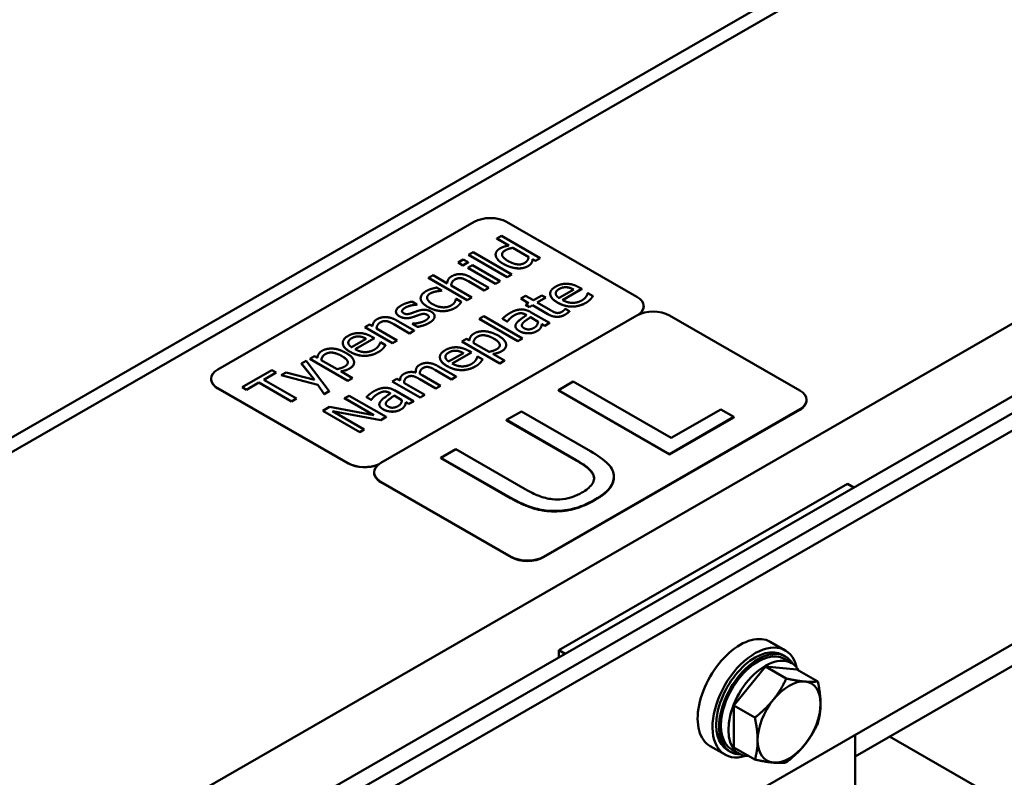
# Model space of a CAD drawing. Units: millimetres. Extents: x 0 to 3360, y 0 to 2376.
# Drawn here: x 2814 to 2981, y 1070 to 1199 of the extents above; entities that cross this region are included whole.
import ezdxf

# ---------------------------------------------------------------- set-up
doc = ezdxf.new("R2010")
doc.units = ezdxf.units.MM
doc.header["$LTSCALE"] = 8
doc.layers.add('Sichtbare Kanten(DIN)', color=7, linetype='Continuous', lineweight=50)
doc.layers.add('Sichtbare tangentiale Kanten(DIN)', color=7, linetype='Continuous', lineweight=50)

msp = doc.modelspace()

# ---------------------------------------------------------------- linework, layer by layer
at = {"layer": 'Sichtbare Kanten(DIN)'}
for p, q in [((2989.88, 1227.57), (2738.46, 1082.79)), ((2972.91, 1220.29), (2735.32, 1083.47)), ((2780.58, 1018.68), (3082.28, 1192.42)), ((2783.09, 1017.23), (3084.79, 1190.97)), ((2783.09, 1017.23), (3084.79, 1190.97)), ((2785.61, 1015.78), (3087.3, 1189.52)), ((2804.46, 1044.78), (3055.88, 1189.56)), ((2891.26, 1164.66), (2847.77, 1139.61)), ((2918.92, 1151.92), (2896.79, 1164.66)), ((2895.12, 1161.82), (2895.92, 1162.28)), ((2897.16, 1160.65), (2895.12, 1161.82)), ((2895.12, 1161.81), (2895.12, 1161.82)), ((2897.15, 1160.65), (2895.12, 1161.81)), ((2895.92, 1162.28), (2902.48, 1158.5)), ((2897.82, 1160.27), (2900.54, 1158.7)), ((2897.82, 1160.26), (2897.82, 1160.27)), ((2900.54, 1158.69), (2897.82, 1160.26)), ((2890.33, 1159.06), (2891.12, 1159.52)), ((2896.89, 1155.28), (2890.33, 1159.06)), ((2890.33, 1159.05), (2890.33, 1159.06)), ((2896.89, 1155.27), (2890.33, 1159.05)), ((2891.12, 1159.52), (2897.69, 1155.74)), ((2894.93, 1159.1), (2894.93, 1159.11)), ((2894.94, 1158.97), (2894.94, 1158.98)), ((2902.48, 1158.5), (2901.69, 1158.04)), ((2902.48, 1158.49), (2901.69, 1158.03)), ((2902.48, 1158.49), (2902.48, 1158.5)), ((2888.54, 1157.76), (2889.44, 1158.28)), ((2889.37, 1157.28), (2888.54, 1157.76)), ((2888.54, 1157.75), (2888.54, 1157.76)), ((2889.37, 1157.27), (2888.54, 1157.75)), ((2890.27, 1157.8), (2889.37, 1157.28)), ((2890.27, 1157.79), (2889.37, 1157.27)), ((2889.37, 1157.27), (2889.37, 1157.28)), ((2889.44, 1158.28), (2890.27, 1157.8)), ((2890.2, 1156.86), (2891, 1157.32)), ((2894.92, 1154.14), (2890.2, 1156.86)), ((2890.2, 1156.85), (2890.2, 1156.86)), ((2894.92, 1154.13), (2890.2, 1156.85)), ((2890.27, 1157.79), (2890.27, 1157.8)), ((2891, 1157.32), (2895.71, 1154.6)), ((2901.01, 1157.69), (2901.01, 1157.69)), ((2901.69, 1158.04), (2901.21, 1158.32)), ((2901.21, 1158.31), (2901.21, 1158.32)), ((2901.69, 1158.03), (2901.21, 1158.31)), ((2901.69, 1158.03), (2901.69, 1158.04)), ((2883.52, 1155.14), (2884.31, 1155.6)), ((2890.08, 1151.36), (2883.52, 1155.14)), ((2883.52, 1155.13), (2883.52, 1155.14)), ((2890.08, 1151.35), (2883.52, 1155.13)), ((2884.31, 1155.6), (2886.69, 1154.23)), ((2890.73, 1155.25), (2893.79, 1153.49)), ((2897.69, 1155.74), (2896.89, 1155.28)), ((2897.69, 1155.73), (2896.89, 1155.27)), ((2896.89, 1155.27), (2896.89, 1155.28)), ((2897.69, 1155.73), (2897.69, 1155.74)), ((2884.9, 1153.51), (2885.79, 1153)), ((2887.35, 1153.85), (2890.88, 1151.82)), ((2892.99, 1153.03), (2890.3, 1154.58)), ((2892.99, 1153.03), (2890.3, 1154.57)), ((2893.79, 1153.49), (2892.99, 1153.03)), ((2893.79, 1153.48), (2892.99, 1153.03)), ((2893.79, 1153.48), (2893.79, 1153.49)), ((2895.71, 1154.6), (2894.92, 1154.14)), ((2895.71, 1154.59), (2894.92, 1154.13)), ((2894.92, 1154.13), (2894.92, 1154.14)), ((2895.71, 1154.59), (2895.71, 1154.6)), ((2906.96, 1153.56), (2906.96, 1153.57)), ((2909.13, 1153.53), (2909.56, 1153.28)), ((3087.3, 1153.18), (2785.61, 979.45)), ((2882.2, 1151.7), (2882.2, 1151.71)), ((2884.85, 1152.86), (2884.85, 1152.86)), ((2885.79, 1153), (2885.74, 1152.97)), ((2885.79, 1152.99), (2885.74, 1152.96)), ((2885.74, 1152.96), (2885.74, 1152.97)), ((2885.79, 1152.99), (2885.79, 1153)), ((2890.88, 1151.82), (2890.08, 1151.36)), ((2890.88, 1151.81), (2890.08, 1151.35)), ((2890.88, 1151.81), (2890.88, 1151.82)), ((2892.99, 1153.03), (2892.99, 1153.03)), ((2899.18, 1151.67), (2899.97, 1152.13)), ((2899.97, 1152.13), (2901.33, 1151.35)), ((2901.33, 1151.35), (2902.79, 1152.19)), ((2903.45, 1151.81), (2901.99, 1150.97)), ((2903.45, 1151.8), (2901.99, 1150.97)), ((2902.79, 1152.19), (2903.45, 1151.81)), ((2903.45, 1151.8), (2903.45, 1151.81)), ((2904.2, 1152.47), (2904.2, 1152.48)), ((2908.18, 1153.18), (2905.69, 1151.75)), ((2909.56, 1153.28), (2906.29, 1151.4)), ((2909.56, 1153.27), (2906.3, 1151.39)), ((2909.56, 1153.27), (2909.56, 1153.28)), ((2910.55, 1152.56), (2910.59, 1152.58)), ((2910.59, 1152.58), (2911.46, 1152.08)), ((2911.46, 1152.08), (2911.46, 1152.08)), ((2880.7, 1151.12), (2881.55, 1150.63)), ((2881.55, 1150.63), (2881.51, 1150.61)), ((2881.55, 1150.62), (2881.51, 1150.6)), ((2881.51, 1150.6), (2881.51, 1150.61)), ((2881.55, 1150.62), (2881.55, 1150.63)), ((2888.16, 1151.58), (2888.2, 1151.61)), ((2888.2, 1151.61), (2889.1, 1151.09)), ((2888.73, 1150.59), (2888.73, 1150.6)), ((2889.1, 1151.09), (2889.1, 1151.09)), ((2890.08, 1151.35), (2890.08, 1151.36)), ((2900.53, 1150.89), (2899.18, 1151.67)), ((2899.18, 1151.66), (2899.18, 1151.67)), ((2900.53, 1150.89), (2899.18, 1151.66)), ((2900, 1150.58), (2900.53, 1150.89)), ((2900.66, 1150.2), (2900, 1150.58)), ((2900, 1150.57), (2900, 1150.58)), ((2900.66, 1150.2), (2900, 1150.57)), ((2901.19, 1150.51), (2900.66, 1150.2)), ((2901.19, 1150.5), (2900.66, 1150.2)), ((2900.66, 1150.2), (2900.66, 1150.2)), ((2903.8, 1149.01), (2901.19, 1150.51)), ((2901.19, 1150.5), (2901.19, 1150.51)), ((2903.8, 1149), (2901.19, 1150.5)), ((2901.99, 1150.97), (2904.23, 1149.68)), ((2920.06, 1150.29), (2920.06, 1150.33)), ((2918.92, 1148.77), (2875.42, 1123.72)), ((2878.01, 1149.39), (2878.01, 1149.4)), ((2880.88, 1148.49), (2880.88, 1148.5)), ((2881.93, 1148.87), (2881.93, 1148.87)), ((2884.57, 1148.63), (2884.57, 1148.64)), ((2892.13, 1148.18), (2892.93, 1148.64)), ((2892.93, 1148.64), (2899.49, 1144.86)), ((2900.19, 1148.83), (2900.03, 1148.92)), ((2900.18, 1148.83), (2900.03, 1148.91)), ((2900.82, 1148.47), (2902.13, 1147.71)), ((2900.82, 1148.46), (2900.82, 1148.47)), ((2902.13, 1147.71), (2900.82, 1148.46)), ((2900.86, 1149.36), (2904.08, 1147.5)), ((2906.71, 1149.88), (2906.75, 1149.91)), ((2906.75, 1149.91), (2907.47, 1149.5)), ((2907.47, 1149.49), (2907.47, 1149.5)), ((2946.57, 1136.03), (2924.45, 1148.77)), ((2872.7, 1146.78), (2873.5, 1147.24)), ((2877.42, 1144.07), (2872.7, 1146.78)), ((2872.7, 1146.78), (2872.7, 1146.78)), ((2877.42, 1144.06), (2872.7, 1146.78)), ((2873.5, 1147.24), (2874.02, 1146.94)), ((2880.33, 1145.74), (2877.64, 1147.29)), ((2880.33, 1145.73), (2877.64, 1147.28)), ((2878.06, 1147.96), (2881.12, 1146.2)), ((2880.77, 1147.35), (2880.81, 1147.38)), ((2881.66, 1146.84), (2880.77, 1147.35)), ((2880.77, 1147.34), (2880.77, 1147.35)), ((2881.66, 1146.83), (2880.77, 1147.34)), ((2881.66, 1146.83), (2881.66, 1146.84)), ((2898.7, 1144.4), (2892.13, 1148.18)), ((2892.13, 1148.18), (2892.13, 1148.18)), ((2898.7, 1144.39), (2892.13, 1148.18)), ((2896.9, 1147.75), (2896.09, 1148.22)), ((2896.09, 1148.21), (2896.09, 1148.22)), ((2896.9, 1147.74), (2896.09, 1148.21)), ((2896.95, 1147.78), (2896.9, 1147.75)), ((2896.95, 1147.77), (2896.9, 1147.74)), ((2896.9, 1147.74), (2896.9, 1147.75)), ((2896.95, 1147.77), (2896.95, 1147.78)), ((2898.28, 1146.95), (2898.28, 1146.96)), ((2902.62, 1146.76), (2902.62, 1146.77)), ((2903.29, 1147.04), (2902.79, 1147.33)), ((2902.79, 1147.32), (2902.79, 1147.33)), ((2903.29, 1147.04), (2902.79, 1147.32)), ((2904.08, 1147.5), (2903.29, 1147.04)), ((2904.08, 1147.49), (2903.29, 1147.04)), ((2903.29, 1147.04), (2903.29, 1147.04)), ((2904.08, 1147.49), (2904.08, 1147.5)), ((2871.74, 1145.2), (2871.74, 1145.21)), ((2873.91, 1145.16), (2874.34, 1144.91)), ((2874.69, 1146.55), (2878.22, 1144.52)), ((2881.12, 1146.2), (2880.33, 1145.74)), ((2881.12, 1146.19), (2880.33, 1145.73)), ((2880.33, 1145.73), (2880.33, 1145.74)), ((2881.12, 1146.19), (2881.12, 1146.2)), ((2900.46, 1145.74), (2900.46, 1145.74)), ((2868.98, 1144.11), (2868.98, 1144.12)), ((2872.96, 1144.82), (2870.47, 1143.38)), ((2874.34, 1144.91), (2871.07, 1143.03)), ((2874.34, 1144.91), (2871.08, 1143.03)), ((2874.34, 1144.91), (2874.34, 1144.91)), ((2875.33, 1144.19), (2875.37, 1144.22)), ((2875.37, 1144.22), (2876.24, 1143.72)), ((2876.24, 1143.71), (2876.24, 1143.72)), ((2878.22, 1144.52), (2877.42, 1144.07)), ((2878.22, 1144.52), (2877.42, 1144.06)), ((2877.42, 1144.06), (2877.42, 1144.07)), ((2878.22, 1144.52), (2878.22, 1144.52)), ((2889.19, 1144.36), (2889.99, 1144.82)), ((2895.64, 1140.64), (2889.19, 1144.36)), ((2889.19, 1144.35), (2889.19, 1144.36)), ((2895.64, 1140.63), (2889.19, 1144.35)), ((2889.99, 1144.82), (2890.48, 1144.53)), ((2893.82, 1142.61), (2891.14, 1144.15)), ((2896.71, 1143.74), (2896.71, 1143.75)), ((2899.49, 1144.86), (2898.7, 1144.4)), ((2899.49, 1144.85), (2898.7, 1144.39)), ((2898.7, 1144.39), (2898.7, 1144.4)), ((2899.49, 1144.85), (2899.49, 1144.86)), ((2863.38, 1141.41), (2864.17, 1141.87)), ((2864.17, 1141.87), (2864.67, 1141.59)), ((2885.46, 1141.68), (2885.46, 1141.69)), ((2889.45, 1142.39), (2886.95, 1140.96)), ((2890.83, 1142.49), (2887.56, 1140.61)), ((2890.83, 1142.48), (2887.57, 1140.61)), ((2888.23, 1142.78), (2888.23, 1142.78)), ((2890.39, 1142.74), (2890.83, 1142.49)), ((2890.83, 1142.48), (2890.83, 1142.49)), ((2891.81, 1141.77), (2891.86, 1141.79)), ((2891.86, 1141.79), (2892.73, 1141.3)), ((2894.46, 1142.24), (2896.44, 1141.1)), ((2861.95, 1140.59), (2862.78, 1141.07)), ((2864.16, 1137.84), (2861.95, 1140.59)), ((2861.95, 1140.58), (2861.95, 1140.59)), ((2864.16, 1137.84), (2861.95, 1140.58)), ((2862.78, 1141.07), (2866.69, 1135.89)), ((2869.83, 1137.7), (2863.38, 1141.41)), ((2863.38, 1141.41), (2863.38, 1141.41)), ((2869.83, 1137.69), (2863.38, 1141.41)), ((2868.01, 1139.66), (2865.33, 1141.2)), ((2870.9, 1140.8), (2870.9, 1140.8)), ((2883.55, 1140.01), (2883.55, 1140.01)), ((2885.14, 1140.17), (2888.24, 1138.38)), ((2892.73, 1141.29), (2892.73, 1141.3)), ((2896.44, 1141.1), (2895.64, 1140.64)), ((2896.44, 1141.09), (2895.64, 1140.63)), ((2895.64, 1140.63), (2895.64, 1140.64)), ((2896.44, 1141.09), (2896.44, 1141.1)), ((2851.88, 1136.6), (2856.93, 1139.51)), ((2857.67, 1139.08), (2855.56, 1137.86)), ((2857.67, 1139.07), (2855.57, 1137.86)), ((2856.93, 1139.51), (2857.67, 1139.08)), ((2857.67, 1139.07), (2857.67, 1139.08)), ((2858.52, 1138.62), (2859.38, 1139.11)), ((2864.72, 1137.02), (2858.52, 1138.62)), ((2858.52, 1138.61), (2858.52, 1138.62)), ((2864.72, 1137.01), (2858.52, 1138.61)), ((2859.38, 1139.11), (2864.16, 1137.84)), ((2868.65, 1139.29), (2870.63, 1138.15)), ((2880.88, 1138.47), (2880.88, 1138.47)), ((2881.37, 1139.27), (2881.37, 1139.27)), ((2882.46, 1138.63), (2885.57, 1136.84)), ((2887.45, 1137.92), (2884.72, 1139.49)), ((2887.45, 1137.92), (2884.72, 1139.49)), ((2888.24, 1138.38), (2887.45, 1137.92)), ((2888.24, 1138.37), (2887.45, 1137.92)), ((2888.24, 1138.37), (2888.24, 1138.38)), ((2846.62, 1137.98), (2846.62, 1138.02)), ((2854.73, 1137.38), (2852.62, 1136.17)), ((2854.73, 1137.37), (2852.62, 1136.16)), ((2860.27, 1134.19), (2854.73, 1137.38)), ((2854.73, 1137.37), (2854.73, 1137.38)), ((2860.27, 1134.18), (2854.73, 1137.37)), ((2855.56, 1137.86), (2861.11, 1134.67)), ((2865.84, 1135.4), (2864.72, 1137.02)), ((2864.72, 1137.01), (2864.72, 1137.02)), ((2865.84, 1135.39), (2864.72, 1137.01)), ((2870.63, 1138.15), (2869.83, 1137.7)), ((2870.63, 1138.15), (2869.83, 1137.69)), ((2869.83, 1137.69), (2869.83, 1137.7)), ((2870.63, 1138.15), (2870.63, 1138.15)), ((2877.38, 1137.56), (2878.18, 1138.02)), ((2882.1, 1134.84), (2877.38, 1137.56)), ((2877.38, 1137.55), (2877.38, 1137.56)), ((2882.1, 1134.84), (2877.38, 1137.55)), ((2878.18, 1138.02), (2878.7, 1137.72)), ((2879.37, 1137.33), (2882.9, 1135.3)), ((2884.77, 1136.38), (2882.04, 1137.95)), ((2884.77, 1136.38), (2882.04, 1137.95)), ((2885.57, 1136.84), (2884.77, 1136.38)), ((2885.57, 1136.83), (2884.77, 1136.38)), ((2885.57, 1136.83), (2885.57, 1136.84)), ((2887.45, 1137.92), (2887.45, 1137.92)), ((2908.09, 1137.54), (2905.59, 1136.1)), ((2924.72, 1127.97), (2908.09, 1137.54)), ((2847.77, 1136.43), (2869.89, 1123.69)), ((2869.89, 1123.65), (2847.77, 1136.39)), ((2852.62, 1136.17), (2851.88, 1136.6)), ((2851.88, 1136.59), (2851.88, 1136.6)), ((2852.62, 1136.16), (2851.88, 1136.59)), ((2852.62, 1136.16), (2852.62, 1136.17)), ((2866.69, 1135.89), (2865.84, 1135.4)), ((2866.69, 1135.88), (2865.84, 1135.39)), ((2865.84, 1135.39), (2865.84, 1135.4)), ((2866.69, 1135.88), (2866.69, 1135.89)), ((2869.29, 1134.7), (2870.06, 1135.15)), ((2870.06, 1135.15), (2876.35, 1131.53)), ((2877.09, 1135.53), (2876.94, 1135.62)), ((2877.08, 1135.53), (2876.94, 1135.61)), ((2877.72, 1135.17), (2879.03, 1134.41)), ((2877.72, 1135.16), (2877.72, 1135.17)), ((2879.03, 1134.4), (2877.72, 1135.16)), ((2877.76, 1136.06), (2880.99, 1134.2)), ((2882.9, 1135.3), (2882.1, 1134.84)), ((2882.9, 1135.29), (2882.1, 1134.84)), ((2882.9, 1135.29), (2882.9, 1135.3)), ((2884.77, 1136.38), (2884.77, 1136.38)), ((2905.59, 1136.1), (2924.44, 1125.24)), ((2905.59, 1136.03), (2905.59, 1136.1)), ((2924.44, 1125.17), (2905.59, 1136.03)), ((2861.11, 1134.67), (2860.27, 1134.19)), ((2861.11, 1134.66), (2860.27, 1134.18)), ((2860.27, 1134.18), (2860.27, 1134.19)), ((2861.11, 1134.66), (2861.11, 1134.67)), ((2874.26, 1131.84), (2869.29, 1134.7)), ((2869.29, 1134.69), (2869.29, 1134.7)), ((2874.24, 1131.84), (2869.29, 1134.69)), ((2873.8, 1134.45), (2872.99, 1134.91)), ((2872.99, 1134.91), (2872.99, 1134.91)), ((2873.8, 1134.44), (2872.99, 1134.91)), ((2873.85, 1134.47), (2873.8, 1134.45)), ((2873.85, 1134.47), (2873.8, 1134.44)), ((2873.8, 1134.44), (2873.8, 1134.45)), ((2873.85, 1134.47), (2873.85, 1134.47)), ((2875.18, 1133.65), (2875.18, 1133.66)), ((2879.52, 1133.46), (2879.52, 1133.47)), ((2880.19, 1133.74), (2879.69, 1134.03)), ((2879.69, 1134.02), (2879.69, 1134.03)), ((2880.19, 1133.74), (2879.69, 1134.02)), ((2880.99, 1134.2), (2880.19, 1133.74)), ((2880.99, 1134.19), (2880.19, 1133.74)), ((2880.19, 1133.74), (2880.19, 1133.74)), ((2880.99, 1134.19), (2880.99, 1134.2)), ((2882.1, 1134.84), (2882.1, 1134.84)), ((2947.72, 1134.36), (2947.72, 1134.44)), ((2865.57, 1132.56), (2866.75, 1133.24)), ((2871.85, 1128.94), (2865.57, 1132.56)), ((2865.57, 1132.55), (2865.57, 1132.56)), ((2871.85, 1128.93), (2865.57, 1132.55)), ((2866.75, 1133.24), (2874.26, 1131.84)), ((2867.21, 1132.51), (2872.63, 1129.39)), ((2875.41, 1130.99), (2867.21, 1132.51)), ((2875.41, 1130.98), (2867.23, 1132.5)), ((2877.36, 1132.43), (2877.36, 1132.44)), ((2899.3, 1132.48), (2896.79, 1131.03)), ((2911.06, 1125.7), (2899.3, 1132.48)), ((2903.08, 1107.8), (2946.57, 1132.84)), ((2903.08, 1107.72), (2946.57, 1132.77)), ((2933.14, 1132.82), (2924.72, 1127.97)), ((2935.37, 1131.53), (2933.14, 1132.82)), ((2876.35, 1131.53), (2875.41, 1130.99)), ((2876.35, 1131.52), (2875.41, 1130.98)), ((2875.41, 1130.98), (2875.41, 1130.99)), ((2876.35, 1131.52), (2876.35, 1131.53)), ((2896.79, 1130.96), (2896.79, 1131.03)), ((2896.79, 1131.03), (2908.62, 1124.22)), ((2908.62, 1124.15), (2896.79, 1130.96)), ((2924.44, 1125.24), (2935.37, 1131.53)), ((2935.37, 1131.46), (2924.44, 1125.17)), ((2935.37, 1131.46), (2935.37, 1131.53)), ((2872.63, 1129.39), (2871.85, 1128.94)), ((2872.63, 1129.38), (2871.85, 1128.93)), ((2871.85, 1128.93), (2871.85, 1128.94)), ((2872.63, 1129.38), (2872.63, 1129.39)), ((2888.16, 1126.06), (2885.65, 1124.62)), ((2899.92, 1119.29), (2888.16, 1126.06)), ((2924.44, 1125.17), (2924.44, 1125.24)), ((2885.65, 1124.55), (2885.65, 1124.62)), ((2885.65, 1124.62), (2897.42, 1117.84)), ((2897.42, 1117.77), (2885.65, 1124.55)), ((2874.28, 1122.06), (2874.28, 1122.13)), ((2875.42, 1120.54), (2897.55, 1107.8)), ((2875.42, 1120.47), (2897.55, 1107.72)), ((2905.66, 1091.94), (2954.68, 1120.17)), ((2915.01, 1121.38), (2915.01, 1121.45)), ((2954.68, 1120.17), (2955.75, 1119.55)), ((3006.22, 1102.83), (2955.94, 1073.87)), ((2944.07, 1091.89), (2941.56, 1093.34)), ((2905.66, 1091.94), (2906.72, 1091.32)), ((2905.66, 1090.71), (2905.66, 1091.94)), ((2944.13, 1090.83), (2943.63, 1091.12)), ((2945.16, 1089.73), (2943.91, 1090.45)), ((2935.39, 1082.51), (2940.73, 1089.15)), ((2940.73, 1089.15), (2946.07, 1088.67)), ((2940.73, 1089.15), (2944.27, 1087.11)), ((2946.07, 1088.67), (2949.62, 1086.62)), ((2935.39, 1075.38), (2935.39, 1082.51)), ((2935.39, 1082.51), (2938.93, 1080.47)), ((2955.94, 1077.54), (2955.94, 1051.38)), ((2985.53, 1063.6), (2961.81, 1077.26)), ((2933.87, 1074.18), (2931.35, 1075.63)), ((2934.81, 1074.66), (2934.31, 1074.95)), ((2936.29, 1074.32), (2935.04, 1075.04)), ((2935.39, 1075.38), (2938.93, 1073.34))]:
    msp.add_line(p, q, dxfattribs=at)
for centre, major_axis, ratio, start_param, end_param in [((2894.03, 1163.07), (-3.91, 0), 0.575862, 3.926991, 5.497787), ((2916.15, 1150.33), (3.91, 0), 0.575862, 5.610228, 7.068583), ((2916.15, 1150.29), (3.91, 0), 0.575862, 5.66008, 6.283185), ((2921.68, 1147.18), (-3.91, 0), 0.575862, 3.926991, 5.497787), ((2850.53, 1138.02), (-3.91, 0), 0.575862, 5.497787, 7.068583), ((2850.53, 1137.98), (-3.91, 0), 0.575862, 0, 0.785398), ((2943.81, 1134.44), (3.91, 0), 0.575862, 5.497787, 7.068583), ((2943.81, 1134.36), (3.91, 0), 0.575862, 5.497787, 6.283185), ((2872.66, 1125.28), (3.91, 0), 0.575862, 3.926991, 5.39682), ((2872.66, 1125.24), (-3.91, 0), 0.575862, 0.785398, 2.216979), ((2878.19, 1122.13), (-3.91, 0), 0.575862, 5.497787, 7.068583), ((2878.19, 1122.06), (-3.91, 0), 0.575862, 0, 0.785398), ((2900.31, 1109.39), (3.91, 0), 0.575862, 3.926991, 5.497787), ((2900.31, 1109.32), (3.91, 0), 0.575862, 3.926991, 5.497787), ((2936.45, 1084.48), (5.1, 8.86), 0.578093, 0, 3.141593), ((2938.97, 1083.04), (5.1, 8.86), 0.578093, 5.728566, 9.979397), ((2938.97, 1083.04), (4.66, 8.09), 0.578093, 0, 3.141593), ((2939.47, 1082.75), (4.66, 8.09), 0.578093, 5.970801, 9.737162), ((2939.47, 1082.75), (4.44, 7.7), 0.578093, 0, 3.141593), ((2940.73, 1082.02), (4.44, 7.7), 0.578093, 5.957898, 9.750066), ((2944.75, 1079.71), (3.77, 6.55), 0.578093, 0.259866, 1.307063), ((2944.75, 1079.71), (3.77, 6.55), 0.578093, 5.495853, 6.543051), ((2944.75, 1079.71), (-3.77, -6.55), 0.578093, 4.448656, 5.495853), ((2944.75, 1079.71), (3.77, 6.55), 0.578093, 4.448656, 5.495853), ((2944.75, 1079.71), (-3.77, -6.55), 0.578093, 5.495853, 6.543051), ((2944.75, 1079.71), (-3.77, -6.55), 0.578093, 0.259866, 1.307063)]:
    msp.add_ellipse(centre, major_axis=major_axis, ratio=ratio, start_param=start_param, end_param=end_param, dxfattribs=at)
for points in [[(2894.94, 1158.98), (2894.89, 1159.31), (2895.27, 1159.93), (2895.67, 1160.16)], [(2895.67, 1160.16), (2896.02, 1160.36), (2896.7, 1160.57), (2897.16, 1160.65)], [(2896.53, 1159.82), (2896.8, 1159.97), (2897.38, 1160.18), (2897.82, 1160.27)], [(2897.82, 1160.26), (2897.38, 1160.17), (2896.8, 1159.97), (2896.53, 1159.81)], [(2894.94, 1158.97), (2894.93, 1159.04), (2894.93, 1159.1)], [(2896.21, 1157.56), (2895.58, 1157.92), (2895, 1158.62), (2894.94, 1158.98)], [(2896.21, 1157.55), (2895.58, 1157.91), (2895, 1158.62), (2894.94, 1158.97)], [(2897.01, 1158.04), (2896.14, 1158.54), (2895.92, 1159.47), (2896.53, 1159.82)], [(2896.53, 1159.81), (2896.02, 1159.51), (2896.02, 1159.14)], [(2900.54, 1158.7), (2900.5, 1158.4), (2900.15, 1157.87), (2899.84, 1157.69)], [(2898.51, 1156.79), (2897.97, 1156.83), (2896.8, 1157.22), (2896.21, 1157.56)], [(2898.51, 1156.78), (2897.97, 1156.83), (2896.8, 1157.21), (2896.21, 1157.55)], [(2899.84, 1157.69), (2899.26, 1157.36), (2897.85, 1157.56), (2897.01, 1158.04)], [(2900.41, 1157.15), (2900.03, 1156.93), (2899.05, 1156.74), (2898.51, 1156.79)], [(2900.41, 1157.15), (2900.03, 1156.92), (2899.05, 1156.73), (2898.51, 1156.78)], [(2901.01, 1157.69), (2900.93, 1157.55), (2900.65, 1157.29), (2900.41, 1157.15)], [(2901.01, 1157.69), (2900.93, 1157.54), (2900.65, 1157.29), (2900.41, 1157.15)], [(2901.21, 1158.32), (2901.18, 1158.12), (2901.11, 1157.85), (2901.01, 1157.69)], [(2901.21, 1158.31), (2901.18, 1158.12), (2901.11, 1157.84), (2901.01, 1157.69)], [(2886.69, 1154.23), (2886.72, 1154.62), (2887.07, 1155.21), (2887.46, 1155.43)], [(2887.46, 1155.43), (2888.15, 1155.83), (2889.85, 1155.76), (2890.73, 1155.25)], [(2889.1, 1155.1), (2888.82, 1155.15), (2888.3, 1155.05), (2888.01, 1154.88)], [(2889.1, 1155.09), (2888.82, 1155.14), (2888.3, 1155.04), (2888.01, 1154.87)], [(2890.3, 1154.58), (2889.98, 1154.77), (2889.36, 1155.06), (2889.1, 1155.1)], [(2890.3, 1154.57), (2889.98, 1154.76), (2889.36, 1155.05), (2889.1, 1155.09)], [(2883.15, 1152.92), (2883.53, 1153.14), (2884.48, 1153.43), (2884.9, 1153.51)], [(2888.01, 1154.88), (2887.71, 1154.71), (2887.4, 1154.17), (2887.35, 1153.85)], [(2905.43, 1150.97), (2904.28, 1151.63), (2904.12, 1153.11), (2905.1, 1153.67)], [(2905.1, 1153.67), (2905.54, 1153.92), (2906.47, 1154.17), (2906.99, 1154.15)], [(2905.7, 1153.27), (2906.02, 1153.45), (2906.65, 1153.59), (2906.96, 1153.57)], [(2906.96, 1153.56), (2906.65, 1153.59), (2906.02, 1153.45), (2905.7, 1153.26)], [(2906.96, 1153.57), (2907.25, 1153.55), (2907.85, 1153.36), (2908.18, 1153.18)], [(2906.99, 1154.15), (2907.51, 1154.15), (2908.56, 1153.85), (2909.13, 1153.53)], [(2882.2, 1151.63), (2882.17, 1151.97), (2882.67, 1152.64), (2883.15, 1152.92)], [(2882.2, 1151.63), (2882.2, 1151.66), (2882.2, 1151.7)], [(2883.82, 1152.51), (2883.21, 1152.16), (2883.39, 1151.19), (2884.24, 1150.7)], [(2883.82, 1152.5), (2883.29, 1152.2), (2883.29, 1151.79)], [(2884.85, 1152.86), (2884.6, 1152.81), (2884.03, 1152.63), (2883.82, 1152.51)], [(2884.85, 1152.86), (2884.6, 1152.81), (2884.03, 1152.62), (2883.82, 1152.5)], [(2885.74, 1152.97), (2885.59, 1152.96), (2885.14, 1152.92), (2884.85, 1152.86)], [(2885.74, 1152.96), (2885.59, 1152.96), (2885.14, 1152.91), (2884.85, 1152.86)], [(2905.13, 1152.51), (2905.13, 1152.72), (2905.39, 1153.09), (2905.7, 1153.27)], [(2905.69, 1151.75), (2905.41, 1151.93), (2905.14, 1152.3), (2905.13, 1152.51)], [(2909.54, 1151.32), (2909.8, 1151.47), (2910.19, 1151.83), (2910.3, 1152)], [(2910.3, 1152), (2910.42, 1152.18), (2910.53, 1152.45), (2910.55, 1152.56)], [(2911.46, 1152.08), (2911.38, 1151.97), (2911.12, 1151.64), (2911.01, 1151.52)], [(2911.46, 1152.08), (2911.38, 1151.97), (2911.12, 1151.63), (2911.01, 1151.51)], [(2878.58, 1148.64), (2877.94, 1149.01), (2878.1, 1150.02), (2878.9, 1150.48)], [(2878.9, 1150.48), (2879.29, 1150.7), (2880.28, 1151.05), (2880.7, 1151.12)], [(2879.55, 1150.09), (2879.16, 1149.86), (2878.95, 1149.36), (2879.28, 1149.17)], [(2881.51, 1150.61), (2880.96, 1150.57), (2879.93, 1150.31), (2879.55, 1150.09)], [(2881.51, 1150.6), (2880.96, 1150.57), (2879.93, 1150.3), (2879.55, 1150.08)], [(2883.42, 1150.23), (2882.8, 1150.58), (2882.22, 1151.3), (2882.2, 1151.63)], [(2883.42, 1150.22), (2882.8, 1150.58), (2882.22, 1151.29), (2882.2, 1151.63)], [(2885.88, 1149.51), (2885.29, 1149.52), (2884.04, 1149.87), (2883.42, 1150.23)], [(2885.88, 1149.51), (2885.29, 1149.51), (2884.04, 1149.86), (2883.42, 1150.22)], [(2884.24, 1150.7), (2885.07, 1150.22), (2886.73, 1150.1), (2887.37, 1150.47)], [(2888.08, 1150.08), (2887.59, 1149.8), (2886.48, 1149.5), (2885.88, 1149.51)], [(2888.08, 1150.07), (2887.59, 1149.79), (2886.48, 1149.5), (2885.88, 1149.51)], [(2887.37, 1150.47), (2887.76, 1150.69), (2888.14, 1151.28), (2888.16, 1151.58)], [(2888.73, 1150.6), (2888.59, 1150.44), (2888.33, 1150.22), (2888.08, 1150.08)], [(2888.73, 1150.59), (2888.59, 1150.44), (2888.33, 1150.22), (2888.08, 1150.07)], [(2889.1, 1151.09), (2889.03, 1150.99), (2888.84, 1150.7), (2888.73, 1150.6)], [(2889.1, 1151.09), (2889.03, 1150.99), (2888.84, 1150.69), (2888.73, 1150.59)], [(2910.25, 1150.93), (2909.12, 1150.28), (2906.61, 1150.29), (2905.43, 1150.97)], [(2910.25, 1150.92), (2909.12, 1150.27), (2906.61, 1150.28), (2905.43, 1150.96)], [(2906.29, 1151.4), (2907.11, 1150.93), (2908.81, 1150.9), (2909.54, 1151.32)], [(2911.01, 1151.52), (2910.84, 1151.35), (2910.53, 1151.09), (2910.25, 1150.93)], [(2911.01, 1151.51), (2910.84, 1151.34), (2910.53, 1151.09), (2910.25, 1150.92)], [(2874.8, 1148.14), (2875.49, 1148.54), (2877.19, 1148.46), (2878.06, 1147.96)], [(2878.58, 1148.63), (2878.01, 1148.96), (2878.01, 1149.39)], [(2880.88, 1148.5), (2880.19, 1148.28), (2879.05, 1148.37), (2878.58, 1148.64)], [(2880.88, 1148.49), (2880.19, 1148.27), (2879.05, 1148.36), (2878.58, 1148.63)], [(2879.28, 1149.17), (2879.58, 1148.99), (2880.19, 1149.01), (2880.64, 1149.16)], [(2880.64, 1149.16), (2880.86, 1149.24), (2881.39, 1149.44), (2881.68, 1149.54)], [(2881.93, 1148.87), (2881.74, 1148.81), (2881.15, 1148.58), (2880.88, 1148.5)], [(2881.93, 1148.87), (2881.74, 1148.8), (2881.15, 1148.58), (2880.88, 1148.49)], [(2881.68, 1149.54), (2882.34, 1149.77), (2883.47, 1149.72), (2884, 1149.42)], [(2883.29, 1148.89), (2883.01, 1149.05), (2882.42, 1149.04), (2881.93, 1148.87)], [(2883.29, 1148.88), (2883.01, 1149.05), (2882.42, 1149.04), (2881.93, 1148.87)], [(2882.99, 1147.91), (2883.18, 1148.02), (2883.52, 1148.32), (2883.55, 1148.42)], [(2883.55, 1148.42), (2883.6, 1148.56), (2883.52, 1148.76), (2883.29, 1148.89)], [(2884.57, 1148.55), (2884.53, 1148.28), (2884.11, 1147.79), (2883.62, 1147.51)], [(2884.57, 1148.54), (2884.53, 1148.27), (2884.11, 1147.78), (2883.62, 1147.5)], [(2884, 1149.42), (2884.3, 1149.24), (2884.6, 1148.8), (2884.57, 1148.55)], [(2884.57, 1148.63), (2884.57, 1148.59), (2884.57, 1148.54)], [(2896.09, 1148.22), (2896.25, 1148.38), (2896.92, 1148.94), (2897.32, 1149.17)], [(2898.02, 1148.76), (2897.74, 1148.6), (2897.16, 1148.08), (2896.95, 1147.78)], [(2898.02, 1148.75), (2897.74, 1148.59), (2897.16, 1148.07), (2896.95, 1147.77)], [(2897.32, 1149.17), (2897.81, 1149.45), (2898.63, 1149.75), (2899.09, 1149.78)], [(2899, 1149.14), (2898.75, 1149.11), (2898.25, 1148.9), (2898.02, 1148.76)], [(2899, 1149.14), (2898.75, 1149.11), (2898.25, 1148.89), (2898.02, 1148.75)], [(2898.44, 1147.41), (2898.65, 1147.75), (2899.6, 1148.45), (2900.19, 1148.83)], [(2900.03, 1148.92), (2899.76, 1149.08), (2899.25, 1149.18), (2899, 1149.14)], [(2900.03, 1148.91), (2899.76, 1149.07), (2899.25, 1149.17), (2899, 1149.14)], [(2899.09, 1149.78), (2899.55, 1149.82), (2900.42, 1149.61), (2900.86, 1149.36)], [(2899.6, 1147.54), (2899.79, 1147.74), (2900.56, 1148.29), (2900.82, 1148.47)], [(2900.82, 1148.46), (2900.56, 1148.28), (2899.79, 1147.74), (2899.6, 1147.53)], [(2906.72, 1148.91), (2906.07, 1148.54), (2904.6, 1148.55), (2903.8, 1149.01)], [(2906.72, 1148.91), (2906.07, 1148.53), (2904.6, 1148.54), (2903.8, 1149)], [(2904.23, 1149.68), (2904.59, 1149.47), (2905.01, 1149.26), (2905.26, 1149.21)], [(2905.26, 1149.21), (2905.48, 1149.17), (2905.95, 1149.27), (2906.22, 1149.43)], [(2906.22, 1149.43), (2906.42, 1149.54), (2906.66, 1149.81), (2906.71, 1149.88)], [(2907.47, 1149.5), (2907.3, 1149.33), (2906.92, 1149.03), (2906.72, 1148.91)], [(2907.47, 1149.49), (2907.3, 1149.33), (2906.92, 1149.02), (2906.72, 1148.91)], [(2874.02, 1146.94), (2874.06, 1147.33), (2874.41, 1147.92), (2874.8, 1148.14)], [(2875.34, 1147.59), (2875.05, 1147.42), (2874.74, 1146.87), (2874.69, 1146.55)], [(2876.43, 1147.81), (2876.16, 1147.86), (2875.64, 1147.76), (2875.34, 1147.59)], [(2876.43, 1147.8), (2876.16, 1147.85), (2875.64, 1147.75), (2875.34, 1147.58)], [(2877.64, 1147.29), (2877.31, 1147.48), (2876.69, 1147.77), (2876.43, 1147.81)], [(2877.64, 1147.28), (2877.31, 1147.47), (2876.69, 1147.76), (2876.43, 1147.8)], [(2880.81, 1147.38), (2881, 1147.39), (2881.47, 1147.43), (2881.8, 1147.5)], [(2883.62, 1147.51), (2883.15, 1147.24), (2882.08, 1146.91), (2881.66, 1146.84)], [(2883.62, 1147.5), (2883.15, 1147.23), (2882.08, 1146.9), (2881.66, 1146.83)], [(2881.8, 1147.5), (2882.1, 1147.56), (2882.73, 1147.76), (2882.99, 1147.91)], [(2898.96, 1146.12), (2898.47, 1146.41), (2898.19, 1147.04), (2898.44, 1147.41)], [(2899.72, 1146.63), (2899.37, 1146.83), (2899.38, 1147.3), (2899.6, 1147.54)], [(2902.13, 1147.71), (2902.1, 1147.42), (2901.81, 1146.89), (2901.44, 1146.67)], [(2902.62, 1146.77), (2902.52, 1146.58), (2902.25, 1146.29), (2901.89, 1146.09)], [(2902.62, 1146.76), (2902.52, 1146.58), (2902.25, 1146.28), (2901.89, 1146.08)], [(2902.79, 1147.33), (2902.76, 1147.24), (2902.69, 1146.9), (2902.62, 1146.77)], [(2902.79, 1147.32), (2902.76, 1147.23), (2902.69, 1146.89), (2902.62, 1146.76)], [(2870.21, 1142.6), (2869.06, 1143.27), (2868.9, 1144.75), (2869.88, 1145.31)], [(2869.88, 1145.31), (2870.32, 1145.56), (2871.25, 1145.8), (2871.77, 1145.79)], [(2871.74, 1145.2), (2871.43, 1145.22), (2870.8, 1145.08), (2870.48, 1144.9)], [(2870.48, 1144.91), (2870.8, 1145.09), (2871.43, 1145.23), (2871.74, 1145.21)], [(2871.74, 1145.21), (2872.03, 1145.19), (2872.63, 1145), (2872.96, 1144.82)], [(2871.77, 1145.79), (2872.29, 1145.78), (2873.34, 1145.49), (2873.91, 1145.16)], [(2890.48, 1144.53), (2890.5, 1144.86), (2890.87, 1145.48), (2891.29, 1145.72)], [(2891.14, 1144.15), (2891.19, 1144.45), (2891.52, 1144.98), (2891.85, 1145.18)], [(2891.29, 1145.72), (2892.1, 1146.19), (2894.29, 1145.97), (2895.37, 1145.35)], [(2891.85, 1145.18), (2892.43, 1145.51), (2893.84, 1145.29), (2894.65, 1144.82)], [(2894.65, 1144.82), (2893.84, 1145.28), (2892.43, 1145.5), (2891.85, 1145.17)], [(2895.37, 1145.35), (2896.56, 1144.67), (2896.83, 1143.22), (2895.97, 1142.72)], [(2900.46, 1145.74), (2900.08, 1145.75), (2899.28, 1145.94), (2898.96, 1146.12)], [(2900.46, 1145.74), (2900.08, 1145.74), (2899.28, 1145.93), (2898.96, 1146.12)], [(2901.44, 1146.67), (2901, 1146.42), (2900.13, 1146.39), (2899.72, 1146.63)], [(2901.89, 1146.09), (2901.6, 1145.92), (2900.85, 1145.74), (2900.46, 1145.74)], [(2901.89, 1146.08), (2901.6, 1145.91), (2900.85, 1145.74), (2900.46, 1145.74)], [(2869.91, 1144.15), (2869.91, 1144.36), (2870.17, 1144.72), (2870.48, 1144.91)], [(2870.47, 1143.38), (2870.19, 1143.57), (2869.92, 1143.94), (2869.91, 1144.15)], [(2874.32, 1142.96), (2874.58, 1143.11), (2874.97, 1143.47), (2875.08, 1143.64)], [(2875.08, 1143.64), (2875.2, 1143.82), (2875.31, 1144.09), (2875.33, 1144.19)], [(2876.24, 1143.72), (2876.16, 1143.61), (2875.9, 1143.27), (2875.79, 1143.15)], [(2876.24, 1143.71), (2876.16, 1143.6), (2875.9, 1143.27), (2875.79, 1143.15)], [(2886.36, 1142.88), (2886.8, 1143.13), (2887.73, 1143.38), (2888.25, 1143.37)], [(2888.25, 1143.37), (2888.78, 1143.36), (2889.83, 1143.06), (2890.39, 1142.74)], [(2894.65, 1144.82), (2895.51, 1144.33), (2895.74, 1143.41), (2895.12, 1143.06)], [(2896.71, 1143.74), (2896.71, 1143.14), (2895.97, 1142.71)], [(2864.67, 1141.59), (2864.69, 1141.91), (2865.06, 1142.53), (2865.48, 1142.78)], [(2865.33, 1141.2), (2865.37, 1141.5), (2865.71, 1142.04), (2866.04, 1142.23)], [(2865.48, 1142.78), (2866.29, 1143.24), (2868.48, 1143.03), (2869.56, 1142.4)], [(2866.04, 1142.23), (2866.62, 1142.56), (2868.02, 1142.35), (2868.83, 1141.88)], [(2868.83, 1141.87), (2868.02, 1142.34), (2866.62, 1142.55), (2866.04, 1142.22)], [(2868.83, 1141.88), (2869.7, 1141.38), (2869.92, 1140.46), (2869.31, 1140.11)], [(2869.56, 1142.4), (2870.74, 1141.72), (2871.01, 1140.27), (2870.15, 1139.78)], [(2875.03, 1142.57), (2873.9, 1141.91), (2871.39, 1141.93), (2870.21, 1142.6)], [(2875.03, 1142.56), (2873.9, 1141.91), (2871.39, 1141.92), (2870.21, 1142.6)], [(2871.07, 1143.03), (2871.89, 1142.56), (2873.59, 1142.54), (2874.32, 1142.96)], [(2875.79, 1143.15), (2875.62, 1142.98), (2875.31, 1142.73), (2875.03, 1142.57)], [(2875.79, 1143.15), (2875.62, 1142.98), (2875.31, 1142.72), (2875.03, 1142.56)], [(2886.7, 1140.18), (2885.55, 1140.84), (2885.39, 1142.32), (2886.36, 1142.88)], [(2886.4, 1141.72), (2886.4, 1141.94), (2886.65, 1142.3), (2886.97, 1142.48)], [(2886.95, 1140.96), (2886.68, 1141.15), (2886.41, 1141.51), (2886.4, 1141.72)], [(2886.97, 1142.48), (2887.29, 1142.67), (2887.91, 1142.81), (2888.23, 1142.78)], [(2888.23, 1142.78), (2887.91, 1142.8), (2887.29, 1142.66), (2886.97, 1142.47)], [(2888.23, 1142.78), (2888.51, 1142.77), (2889.11, 1142.57), (2889.45, 1142.39)], [(2891.57, 1141.21), (2891.68, 1141.39), (2891.8, 1141.67), (2891.81, 1141.77)], [(2895.12, 1143.06), (2894.83, 1142.89), (2894.28, 1142.7), (2893.82, 1142.61)], [(2895.97, 1142.72), (2895.61, 1142.52), (2894.91, 1142.3), (2894.46, 1142.24)], [(2869.31, 1140.11), (2869.02, 1139.95), (2868.47, 1139.76), (2868.01, 1139.66)], [(2870.9, 1140.8), (2870.9, 1140.2), (2870.15, 1139.77)], [(2881.38, 1139.08), (2881.34, 1139.52), (2881.61, 1140.15), (2882.01, 1140.37)], [(2882.01, 1140.37), (2882.31, 1140.55), (2883, 1140.73), (2883.4, 1140.71)], [(2883.55, 1140.01), (2883.3, 1140.06), (2882.83, 1139.98), (2882.56, 1139.82)], [(2883.55, 1140.01), (2883.3, 1140.06), (2882.83, 1139.97), (2882.56, 1139.82)], [(2883.4, 1140.71), (2883.8, 1140.7), (2884.65, 1140.45), (2885.14, 1140.17)], [(2884.72, 1139.49), (2884.39, 1139.68), (2883.79, 1139.97), (2883.55, 1140.01)], [(2884.72, 1139.49), (2884.39, 1139.68), (2883.79, 1139.97), (2883.55, 1140.01)], [(2891.51, 1140.14), (2890.38, 1139.49), (2887.87, 1139.5), (2886.7, 1140.18)], [(2891.51, 1140.13), (2890.38, 1139.48), (2887.87, 1139.5), (2886.7, 1140.17)], [(2887.56, 1140.61), (2888.38, 1140.14), (2890.08, 1140.11), (2890.81, 1140.53)], [(2890.81, 1140.53), (2891.07, 1140.68), (2891.46, 1141.04), (2891.57, 1141.21)], [(2892.27, 1140.73), (2892.11, 1140.56), (2891.8, 1140.3), (2891.51, 1140.14)], [(2892.27, 1140.72), (2892.11, 1140.55), (2891.8, 1140.3), (2891.51, 1140.13)], [(2892.73, 1141.3), (2892.64, 1141.18), (2892.39, 1140.85), (2892.27, 1140.73)], [(2892.73, 1141.29), (2892.64, 1141.18), (2892.39, 1140.84), (2892.27, 1140.72)], [(2870.15, 1139.78), (2869.8, 1139.57), (2869.1, 1139.36), (2868.65, 1139.29)], [(2878.7, 1137.72), (2878.7, 1138.08), (2878.97, 1138.62), (2879.33, 1138.83)], [(2879.33, 1138.83), (2879.75, 1139.08), (2880.78, 1139.23), (2881.38, 1139.08)], [(2880.88, 1138.47), (2880.63, 1138.52), (2880.15, 1138.44), (2879.88, 1138.28)], [(2880.88, 1138.47), (2880.63, 1138.52), (2880.15, 1138.43), (2879.88, 1138.28)], [(2882.04, 1137.95), (2881.72, 1138.14), (2881.11, 1138.43), (2880.88, 1138.47)], [(2882.04, 1137.95), (2881.72, 1138.14), (2881.11, 1138.43), (2880.88, 1138.47)], [(2881.38, 1139.08), (2881.37, 1139.17), (2881.37, 1139.27)], [(2882.56, 1139.82), (2882.31, 1139.68), (2882.05, 1139.19), (2882.04, 1138.85)], [(2882.04, 1138.85), (2882.12, 1138.81), (2882.33, 1138.71), (2882.46, 1138.63)], [(2879.88, 1138.28), (2879.63, 1138.14), (2879.39, 1137.63), (2879.37, 1137.33)], [(2872.99, 1134.91), (2873.15, 1135.07), (2873.82, 1135.63), (2874.22, 1135.87)], [(2874.92, 1135.46), (2874.64, 1135.3), (2874.06, 1134.78), (2873.85, 1134.47)], [(2874.92, 1135.45), (2874.64, 1135.29), (2874.06, 1134.77), (2873.85, 1134.47)], [(2874.22, 1135.87), (2874.71, 1136.15), (2875.53, 1136.44), (2875.99, 1136.48)], [(2875.9, 1135.84), (2875.65, 1135.81), (2875.15, 1135.59), (2874.92, 1135.46)], [(2875.9, 1135.84), (2875.65, 1135.8), (2875.15, 1135.59), (2874.92, 1135.45)], [(2875.34, 1134.11), (2875.56, 1134.45), (2876.5, 1135.15), (2877.09, 1135.53)], [(2876.94, 1135.62), (2876.66, 1135.78), (2876.15, 1135.88), (2875.9, 1135.84)], [(2876.94, 1135.61), (2876.66, 1135.77), (2876.15, 1135.87), (2875.9, 1135.84)], [(2875.99, 1136.48), (2876.45, 1136.52), (2877.32, 1136.31), (2877.76, 1136.06)], [(2876.5, 1134.24), (2876.69, 1134.44), (2877.46, 1134.99), (2877.72, 1135.17)], [(2877.72, 1135.16), (2877.46, 1134.98), (2876.69, 1134.43), (2876.5, 1134.23)], [(2875.86, 1132.82), (2875.37, 1133.1), (2875.09, 1133.74), (2875.34, 1134.11)], [(2876.63, 1133.33), (2876.27, 1133.53), (2876.28, 1134), (2876.5, 1134.24)], [(2878.34, 1133.37), (2877.9, 1133.12), (2877.03, 1133.09), (2876.63, 1133.33)], [(2879.03, 1134.41), (2879, 1134.12), (2878.71, 1133.58), (2878.34, 1133.37)], [(2879.52, 1133.47), (2879.42, 1133.28), (2879.15, 1132.99), (2878.79, 1132.78)], [(2879.52, 1133.46), (2879.42, 1133.28), (2879.15, 1132.98), (2878.79, 1132.78)], [(2879.69, 1134.03), (2879.67, 1133.93), (2879.59, 1133.6), (2879.52, 1133.47)], [(2879.69, 1134.02), (2879.67, 1133.93), (2879.59, 1133.59), (2879.52, 1133.46)], [(2877.36, 1132.44), (2876.98, 1132.44), (2876.18, 1132.64), (2875.86, 1132.82)], [(2877.36, 1132.43), (2876.98, 1132.44), (2876.18, 1132.63), (2875.86, 1132.81)], [(2878.79, 1132.78), (2878.5, 1132.62), (2877.76, 1132.44), (2877.36, 1132.44)], [(2878.79, 1132.78), (2878.5, 1132.61), (2877.76, 1132.43), (2877.36, 1132.43)], [(2911.55, 1121.53), (2911.31, 1122.21), (2909.89, 1123.42), (2908.62, 1124.15)], [(2911.64, 1121.08), (2911.63, 1121.3), (2911.55, 1121.53)], [(2915.01, 1121.28), (2914.99, 1120.25), (2913.46, 1118.39), (2911.72, 1117.38)], [(2915.01, 1121.38), (2915.01, 1121.33), (2915.01, 1121.28)], [(2904.97, 1115.5), (2903, 1115.49), (2899.44, 1116.61), (2897.42, 1117.77)], [(2911.72, 1117.38), (2910.06, 1116.42), (2906.71, 1115.5), (2904.97, 1115.5)]]:
    msp.add_open_spline(points, degree=2, dxfattribs=at)
for points, degree, knots in [([(2888.01, 1154.87), (2887.71, 1154.7), (2887.4, 1154.16), (2887.35, 1153.85)], 2, [0, 0, 0, 1, 1.989504, 1.989504, 1.989504]), ([(2908.17, 1153.18), (2907.85, 1153.35), (2907.25, 1153.55), (2906.96, 1153.56)], 2, [0.009845, 0.009845, 0.009845, 1, 2, 2, 2]), ([(2905.43, 1150.96), (2904.28, 1151.62), (2904.2, 1152.42), (2904.2, 1152.47)], 2, [0, 0, 0, 1, 1.075061, 1.075061, 1.075061]), ([(2905.7, 1153.26), (2905.39, 1153.08), (2905.14, 1152.72), (2905.13, 1152.51)], 2, [0, 0, 0, 1, 1.984303, 1.984303, 1.984303]), ([(2879.55, 1150.08), (2879.16, 1149.85), (2879.03, 1149.54), (2879.03, 1149.49)], 2, [0, 0, 0, 1, 1.23208, 1.23208, 1.23208]), ([(2883.58, 1148.56), (2883.58, 1148.61), (2883.52, 1148.76), (2883.29, 1148.88)], 2, [0.555758, 0.555758, 0.555758, 1, 2, 2, 2]), ([(2875.34, 1147.58), (2875.05, 1147.41), (2874.74, 1146.87), (2874.69, 1146.55)], 2, [0, 0, 0, 1, 1.989504, 1.989504, 1.989504]), ([(2898.96, 1146.12), (2898.47, 1146.4), (2898.28, 1146.83), (2898.28, 1146.95)], 2, [0, 0, 0, 1, 1.359477, 1.359477, 1.359477]), ([(2899.6, 1147.53), (2899.38, 1147.3), (2899.37, 1147.06), (2899.37, 1147.06)], 2, [0, 0, 0, 1, 1.006328, 1.006328, 1.006328]), ([(2872.95, 1144.81), (2872.62, 1144.99), (2872.03, 1145.18), (2871.74, 1145.2)], 2, [0.009845, 0.009845, 0.009845, 1, 2, 2, 2]), ([(2891.85, 1145.17), (2891.52, 1144.98), (2891.19, 1144.44), (2891.14, 1144.15)], 2, [0, 0, 0, 1, 1.988746, 1.988746, 1.988746]), ([(2870.21, 1142.6), (2869.06, 1143.26), (2868.98, 1144.05), (2868.98, 1144.11)], 2, [0, 0, 0, 1, 1.075061, 1.075061, 1.075061]), ([(2870.48, 1144.9), (2870.17, 1144.72), (2869.92, 1144.36), (2869.91, 1144.15)], 2, [0, 0, 0, 1, 1.984303, 1.984303, 1.984303]), ([(2895.64, 1143.73), (2895.64, 1143.79), (2895.51, 1144.32), (2894.65, 1144.82)], 2, [0.850266, 0.850266, 0.850266, 1, 2, 2, 2]), ([(2866.04, 1142.22), (2865.71, 1142.03), (2865.38, 1141.5), (2865.33, 1141.2)], 2, [0, 0, 0, 1, 1.988746, 1.988746, 1.988746]), ([(2869.83, 1140.78), (2869.83, 1140.85), (2869.7, 1141.37), (2868.83, 1141.87)], 2, [0.850266, 0.850266, 0.850266, 1, 2, 2, 2]), ([(2886.7, 1140.17), (2885.55, 1140.83), (2885.46, 1141.63), (2885.46, 1141.68)], 2, [0, 0, 0, 1, 1.075061, 1.075061, 1.075061]), ([(2886.97, 1142.47), (2886.65, 1142.29), (2886.4, 1141.93), (2886.4, 1141.72)], 2, [0, 0, 0, 1, 1.984303, 1.984303, 1.984303]), ([(2889.44, 1142.39), (2889.11, 1142.57), (2888.51, 1142.76), (2888.23, 1142.78)], 2, [0.009845, 0.009845, 0.009845, 1, 2, 2, 2]), ([(2895.97, 1142.71), (2895.61, 1142.51), (2894.91, 1142.3), (2894.47, 1142.23)], 2, [0, 0, 0, 1, 1.988736, 1.988736, 1.988736]), ([(2870.15, 1139.77), (2869.8, 1139.57), (2869.1, 1139.35), (2868.66, 1139.29)], 2, [0, 0, 0, 1, 1.988736, 1.988736, 1.988736]), ([(2882.56, 1139.82), (2882.31, 1139.68), (2882.06, 1139.18), (2882.04, 1138.85)], 2, [0, 0, 0, 1, 1.989292, 1.989292, 1.989292]), ([(2879.88, 1138.28), (2879.63, 1138.13), (2879.39, 1137.62), (2879.37, 1137.33)], 2, [0, 0, 0, 1, 1.988093, 1.988093, 1.988093]), ([(2875.86, 1132.81), (2875.37, 1133.1), (2875.18, 1133.53), (2875.18, 1133.65)], 2, [0, 0, 0, 1, 1.359477, 1.359477, 1.359477]), ([(2876.5, 1134.23), (2876.28, 1133.99), (2876.27, 1133.76), (2876.27, 1133.76)], 2, [0, 0, 0, 1, 1.006328, 1.006328, 1.006328]), ([(2915.01, 1121.35), (2915.02, 1121.73), (2914.95, 1122.1), (2914.62, 1122.84), (2914.37, 1123.19), (2913.31, 1124.29), (2912.13, 1125.09), (2911.06, 1125.7)], 3, [-0.9535404, -0.9535404, -0.9535404, -0.9535404, -0.7336221, -0.7336221, -0.5086477, -0.5086477, 0, 0, 0, 0]), ([(2908.62, 1124.22), (2909.83, 1123.53), (2910.38, 1123.08), (2911.08, 1122.47), (2911.39, 1122.05), (2911.55, 1121.6)], 3, [-0.4285154, -0.4285154, -0.4285154, -0.4285154, -0.2718666, -0.2718666, 0, 0, 0, 0]), ([(2911.55, 1121.6), (2911.64, 1121.35), (2911.66, 1121.1), (2911.55, 1120.53), (2911.39, 1120.26), (2910.89, 1119.56), (2910.29, 1119.1), (2909.58, 1118.69)], 3, [-0.5270436, -0.5270436, -0.5270436, -0.5270436, -0.4446575, -0.4446575, -0.3378558, -0.3378558, 0, 0, 0, 0]), ([(2911.72, 1117.46), (2913.35, 1118.39), (2914.02, 1119.1), (2914.78, 1120.13), (2915, 1120.73), (2915.01, 1121.35)], 3, [-0.6546582, -0.6546582, -0.6546582, -0.6546582, -0.3667804, -0.3667804, 0, 0, 0, 0]), ([(2904.54, 1117.56), (2903.73, 1117.66), (2902.98, 1117.85), (2901.93, 1118.26), (2901.16, 1118.57), (2899.92, 1119.29)], 3, [-1.690553, -1.690553, -1.690553, -1.690553, -0.590022, -0.590022, 0, 0, 0, 0]), ([(2909.58, 1118.69), (2909.11, 1118.41), (2908.58, 1118.16), (2907.6, 1117.81), (2907, 1117.64), (2905.7, 1117.49), (2905.12, 1117.49), (2904.54, 1117.56)], 3, [-0.7990125, -0.7990125, -0.7990125, -0.7990125, -0.4497348, -0.4497348, -0.1991155, -0.1991155, 0, 0, 0, 0]), ([(2897.42, 1117.84), (2899.68, 1116.54), (2901.22, 1116.09), (2902.96, 1115.68), (2903.94, 1115.57), (2904.97, 1115.57)], 3, [-0.6348886, -0.6348886, -0.6348886, -0.6348886, -0.3460318, -0.3460318, 0, 0, 0, 0]), ([(2904.97, 1115.57), (2905.55, 1115.57), (2906.12, 1115.61), (2907.28, 1115.77), (2907.84, 1115.89), (2909.16, 1116.25), (2910.32, 1116.65), (2911.72, 1117.46)], 3, [-1.58832, -1.58832, -1.58832, -1.58832, -1.136693, -1.136693, -0.670842, -0.670842, 0, 0, 0, 0])]:
    msp.add_open_spline(points, degree=degree, knots=knots, dxfattribs=at)
for points in [[(2942.08, 1083.52), (2943.32, 1085.06), (2944.27, 1087.11)], [(2944.27, 1087.11), (2946.18, 1086.71), (2947.42, 1086.59)], [(2947.42, 1086.59), (2948.66, 1086.48), (2949.62, 1086.62)], [(2949.62, 1086.62), (2950.09, 1084.44), (2950.09, 1082.78)], [(2938.93, 1080.47), (2940.84, 1081.98), (2942.08, 1083.52)], [(2950.09, 1082.78), (2950.09, 1081.13), (2949.62, 1079.49)], [(2939.41, 1076.63), (2939.41, 1078.28), (2938.93, 1080.47)], [(2949.62, 1079.49), (2948.66, 1077.44), (2947.42, 1075.89)], [(2938.93, 1073.34), (2939.41, 1074.97), (2939.41, 1076.63)], [(2947.42, 1075.89), (2946.18, 1074.35), (2944.27, 1072.85)], [(2942.08, 1072.82), (2940.84, 1072.93), (2938.93, 1073.34)], [(2944.27, 1072.85), (2943.32, 1072.7), (2942.08, 1072.82)]]:
    msp.add_rational_spline(points, [1, 1.0379548493, 1], degree=2, dxfattribs=at)
at = {"layer": 'Sichtbare tangentiale Kanten(DIN)'}
for p, q in [((2896.53, 1159.81), (2896.53, 1159.82)), ((2896.21, 1157.55), (2896.21, 1157.56)), ((2898.51, 1156.78), (2898.51, 1156.79)), ((2900.41, 1157.15), (2900.41, 1157.15)), ((2889.1, 1155.09), (2889.1, 1155.1)), ((2888.01, 1154.87), (2888.01, 1154.88)), ((2890.3, 1154.57), (2890.3, 1154.58)), ((2883.82, 1152.5), (2883.82, 1152.51)), ((2905.7, 1153.26), (2905.7, 1153.27)), ((2879.55, 1150.08), (2879.55, 1150.09)), ((2882.2, 1151.63), (2882.2, 1151.63)), ((2883.42, 1150.22), (2883.42, 1150.23)), ((2888.08, 1150.07), (2888.08, 1150.08)), ((2905.43, 1150.96), (2905.43, 1150.97)), ((2910.25, 1150.92), (2910.25, 1150.93)), ((2911.01, 1151.51), (2911.01, 1151.52)), ((2878.58, 1148.63), (2878.58, 1148.64)), ((2883.29, 1148.88), (2883.29, 1148.89)), ((2884.57, 1148.54), (2884.57, 1148.55)), ((2885.88, 1149.51), (2885.88, 1149.51)), ((2898.02, 1148.75), (2898.02, 1148.76)), ((2899, 1149.14), (2899, 1149.14)), ((2900.03, 1148.91), (2900.03, 1148.92)), ((2903.8, 1149), (2903.8, 1149.01)), ((2906.72, 1148.91), (2906.72, 1148.91)), ((2875.34, 1147.58), (2875.34, 1147.59)), ((2876.43, 1147.8), (2876.43, 1147.81)), ((2877.64, 1147.28), (2877.64, 1147.29)), ((2883.62, 1147.5), (2883.62, 1147.51)), ((2899.6, 1147.53), (2899.6, 1147.54)), ((2891.85, 1145.17), (2891.85, 1145.18)), ((2898.96, 1146.12), (2898.96, 1146.12)), ((2901.89, 1146.08), (2901.89, 1146.09)), ((2870.48, 1144.9), (2870.48, 1144.91)), ((2894.65, 1144.82), (2894.65, 1144.82)), ((2866.04, 1142.22), (2866.04, 1142.23)), ((2868.83, 1141.87), (2868.83, 1141.88)), ((2870.21, 1142.6), (2870.21, 1142.6)), ((2875.03, 1142.56), (2875.03, 1142.57)), ((2875.79, 1143.15), (2875.79, 1143.15)), ((2886.97, 1142.47), (2886.97, 1142.48)), ((2895.97, 1142.71), (2895.97, 1142.72)), ((2886.7, 1140.17), (2886.7, 1140.18)), ((2891.51, 1140.13), (2891.51, 1140.14)), ((2892.27, 1140.72), (2892.27, 1140.73)), ((2870.15, 1139.77), (2870.15, 1139.78)), ((2882.56, 1139.82), (2882.56, 1139.82)), ((2884.72, 1139.49), (2884.72, 1139.49)), ((2879.88, 1138.28), (2879.88, 1138.28)), ((2882.04, 1137.95), (2882.04, 1137.95)), ((2847.77, 1136.39), (2847.77, 1136.43)), ((2874.92, 1135.45), (2874.92, 1135.46)), ((2875.9, 1135.84), (2875.9, 1135.84)), ((2876.94, 1135.61), (2876.94, 1135.62)), ((2876.5, 1134.23), (2876.5, 1134.24)), ((2875.86, 1132.81), (2875.86, 1132.82)), ((2878.79, 1132.78), (2878.79, 1132.78)), ((2946.57, 1132.77), (2946.57, 1132.84)), ((2869.89, 1123.65), (2869.89, 1123.69)), ((2908.62, 1124.15), (2908.62, 1124.22)), ((2875.42, 1120.47), (2875.42, 1120.54)), ((2911.55, 1121.53), (2911.55, 1121.6)), ((2915.01, 1121.28), (2915.01, 1121.35)), ((2897.42, 1117.77), (2897.42, 1117.84)), ((2911.72, 1117.38), (2911.72, 1117.46)), ((2904.97, 1115.5), (2904.97, 1115.57)), ((2897.55, 1107.72), (2897.55, 1107.8)), ((2903.08, 1107.72), (2903.08, 1107.8))]:
    msp.add_line(p, q, dxfattribs=at)

doc.saveas('drawing.dxf')
